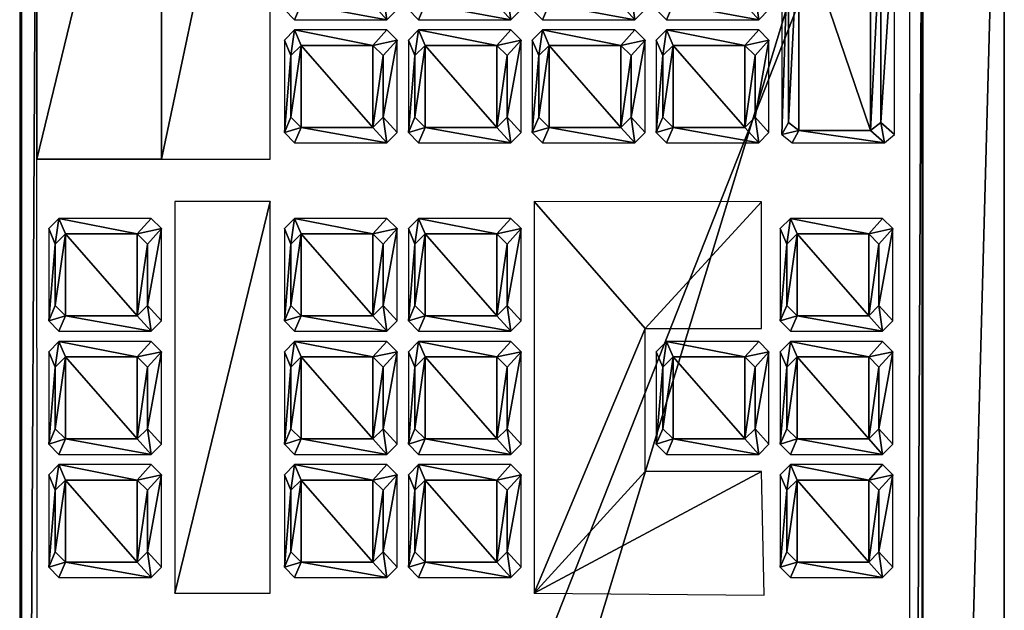
# Model space of a CAD drawing. Extents: x -21.1 to 11.2, y -17.1 to 15.5.
# Drawn here: x 5.2 to 11.2, y 0.9 to 4.5 of the extents above; entities that cross this region are included whole.
import ezdxf

# ---------------------------------------------------------------- set-up
doc = ezdxf.new("R2010")
doc.units = 0
for name, color, linetype in [('11COM09-DKEYS', 254, 'CONTINUOUS'), ('11COM09-KEYS', 11, 'CONTINUOUS'), ('11COM09-LINES', 9, 'CONTINUOUS'), ('11COM09-MAIN', 7, 'CONTINUOUS'), ('11COM09-PLATE', 6, 'CONTINUOUS')]:
    doc.layers.add(name, color=color, linetype=linetype)

msp = doc.modelspace()

# ---------------------------------------------------------------- meshes
at = {"layer": '11COM09-DKEYS', "color": 0}
mesh = msp.add_polyface(dxfattribs=at)
corners = [(8.123, 0.5333), (8.208, 0.6205), (7.6459, 0.6205), (-3.875, 11.0671), (-3.875, 11.1325), (-3.875, 11.0852), (-3.875, 11.201), (-3.875, 11.0815), (-3.875, 11.1258), (-3.875, 11.2787), (-3.875, 11.3522), (-3.875, 11.1923), (-3.875, 11.2697), (-3.875, 11.5829), (-3.875, 12.0671), (-3.875, 12.0671), (-4.25, 11.2697), (-4.25, 11.1923), (-4.25, 11.1258), (-4.25, 11.0815), (-4.25, 11.0671), (-4.25, 11.0852), (-4.25, 11.1325), (-4.25, 11.201), (-4.25, 11.2787), (-4.25, 11.3522), (-4.25, 11.5829), (-4.25, 12.0671), (-4.25, 12.0671)]
mesh.append_faces([[corners[k] for k in face] for face in [(3, 4, 5)]], dxfattribs={"vtx0": -1, "color": 0})
mesh.append_faces([[corners[k] for k in face] for face in [(4, 3, 6), (7, 6, 3), (9, 8, 10), (11, 10, 8), (13, 12, 14)]], dxfattribs={"vtx0": -1, "vtx1": -1, "color": 0})
mesh.append_faces([[corners[k] for k in face] for face in [(6, 7, 8), (8, 9, 6), (10, 11, 12), (12, 13, 10)]], dxfattribs={"vtx0": -1, "vtx2": -1, "color": 0})
mesh.append_faces([[corners[k] for k in face] for face in [(15, 14, 12), (16, 12, 17), (17, 11, 18), (18, 8, 19), (19, 7, 20), (20, 3, 21), (21, 5, 22), (22, 4, 23), (23, 6, 24), (24, 9, 25), (25, 10, 26), (13, 14, 26), (14, 15, 27), (28, 15, 16)]], dxfattribs={"vtx1": -1, "color": 0})
mesh.append_faces([[corners[k] for k in face] for face in [(0, 1, 2), (12, 11, 17), (11, 8, 18), (8, 7, 19), (7, 3, 20), (3, 5, 21), (5, 4, 22), (4, 6, 23), (6, 9, 24), (9, 10, 25), (10, 13, 26), (14, 27, 26), (15, 28, 27), (15, 12, 16)]], dxfattribs={"vtx2": -1, "color": 0})
mesh = msp.add_polyface(dxfattribs=at)
corners = [(8.208, 0.6205), (8.123, 0.5333), (8.2705, 0.5624), (9.8659, 0.559), (9.9059, 0.4652), (9.9284, 0.6215), (9.9683, 0.5277), (10.4056, 0.5277), (10.4905, 0.6215), (10.553, 0.559), (8.3526, 0.5758), (8.3926, 0.5064), (8.4151, 0.622), (8.455, 0.5526), (8.8923, 0.5526), (8.9772, 0.622), (9.0397, 0.5758), (8.9547, 0.5064), (10.472, 3.8585), (10.472, 5.0435), (10.4096, 3.8091), (10.4096, 5.0928), (9.9723, 5.0928), (9.9723, 3.8091), (9.9099, 3.8585), (9.9099, 5.0435), (9.8699, 3.7844), (9.8699, 5.1175), (9.9324, 5.1669), (10.4945, 5.1669), (10.557, 5.1175), (10.557, 3.7844), (10.4945, 3.735), (9.9324, 3.735), (9.1073, 0.5718), (9.1473, 0.4809), (9.1698, 0.6324), (9.2098, 0.5415), (9.647, 0.5415), (9.732, 0.6324), (9.7944, 0.5718)]
mesh.append_faces([[corners[k] for k in face] for face in [(21, 20, 19), (23, 22, 24)]], dxfattribs={"vtx0": -1, "vtx1": -1, "color": 0})
mesh.append_faces([[corners[k] for k in face] for face in [(20, 21, 22), (22, 23, 20)]], dxfattribs={"vtx0": -1, "vtx2": -1, "color": 0})
mesh.append_faces([[corners[k] for k in face] for face in [(0, 1, 2), (3, 4, 5), (8, 7, 9), (10, 11, 12), (13, 12, 11), (15, 14, 16), (17, 16, 14), (18, 19, 20), (25, 24, 22), (27, 25, 28), (22, 28, 25), (29, 21, 30), (19, 30, 21), (31, 18, 32), (20, 32, 18), (33, 23, 26), (24, 26, 23), (34, 35, 36), (37, 36, 35), (39, 38, 40)]], dxfattribs={"vtx1": -1, "color": 0})
mesh.append_faces([[corners[k] for k in face] for face in [(5, 6, 7), (7, 8, 5), (12, 13, 14), (14, 15, 12), (26, 24, 25), (25, 27, 26), (28, 22, 21), (21, 29, 28), (30, 19, 18), (18, 31, 30), (32, 20, 23), (23, 33, 32), (36, 37, 38), (38, 39, 36)]], dxfattribs={"vtx2": -1, "color": 0})
at = {"layer": '11COM09-KEYS', "color": 0}
mesh = msp.add_polyface(dxfattribs=at)
corners = [(6.8359, 5.297), (6.8759, 5.3907), (6.8759, 5.7657), (7.523, 5.297), (7.438, 5.3907), (7.4605, 5.2345), (7.3756, 5.3282), (6.9383, 5.3282), (6.8984, 5.2345), (7.438, 4.6407), (7.438, 5.0157), (7.3756, 4.5782), (7.3756, 5.0782), (6.9383, 5.0782), (6.9383, 4.5782), (6.8759, 4.6407), (6.8759, 5.0157), (6.8359, 4.547), (6.8359, 5.1095), (6.8984, 5.172), (7.4605, 5.172), (7.523, 5.1095), (7.523, 4.547), (7.4605, 4.4845), (6.8984, 4.4845), (6.8359, 4.3595), (6.8759, 4.2657), (6.8984, 4.422), (6.9383, 4.3282), (7.3756, 4.3282), (7.4605, 4.422), (7.523, 4.3595), (7.5917, 4.3595), (7.6316, 4.2657), (7.6541, 4.422), (7.6941, 4.3282), (8.1313, 4.3282), (8.2163, 4.422), (8.2787, 4.3595), (8.1938, 4.6407), (8.1938, 5.0157), (8.1313, 4.5782), (8.1313, 5.0782), (7.6941, 5.0782), (7.6941, 4.5782), (7.6316, 4.6407), (7.6316, 5.0157), (7.5917, 4.547), (7.5917, 5.1095), (7.6541, 5.172), (8.2163, 5.172), (8.2787, 5.1095), (8.2163, 4.4845), (7.6541, 4.4845), (8.1313, 5.3282), (8.2163, 5.2345), (8.1938, 5.3907), (7.6941, 5.3282), (7.6541, 5.2345), (7.5917, 5.297), (7.6316, 5.3907)]
mesh.append_faces([[corners[k] for k in face] for face in [(12, 11, 10), (14, 13, 15), (42, 41, 40), (44, 43, 45)]], dxfattribs={"vtx0": -1, "vtx1": -1, "color": 0})
mesh.append_faces([[corners[k] for k in face] for face in [(11, 12, 13), (13, 14, 11), (41, 42, 43), (43, 44, 41)]], dxfattribs={"vtx0": -1, "vtx2": -1, "color": 0})
mesh.append_faces([[corners[k] for k in face] for face in [(3, 4, 5), (6, 5, 4), (8, 7, 0), (1, 0, 7), (9, 10, 11), (16, 15, 13), (18, 16, 19), (13, 19, 16), (20, 12, 21), (10, 21, 12), (22, 9, 23), (11, 23, 9), (24, 14, 17), (15, 17, 14), (25, 26, 27), (30, 29, 31), (32, 33, 34), (37, 36, 38), (39, 40, 41), (46, 45, 43), (48, 46, 49), (43, 49, 46), (50, 42, 51), (40, 51, 42), (41, 52, 39), (53, 44, 47), (45, 47, 44), (54, 55, 56), (58, 57, 59), (60, 59, 57)]], dxfattribs={"vtx1": -1, "color": 0})
mesh.append_faces([[corners[k] for k in face] for face in [(0, 1, 2), (5, 6, 7), (7, 8, 5), (17, 15, 16), (16, 18, 17), (19, 13, 12), (12, 20, 19), (21, 10, 9), (9, 22, 21), (23, 11, 14), (14, 24, 23), (27, 28, 29), (29, 30, 27), (34, 35, 36), (36, 37, 34), (47, 45, 46), (46, 48, 47), (49, 43, 42), (42, 50, 49), (52, 41, 44), (44, 53, 52), (55, 54, 57), (57, 58, 55)]], dxfattribs={"vtx2": -1, "color": 0})
mesh = msp.add_polyface(dxfattribs=at)
corners = [(8.2787, 4.3595), (8.1938, 4.2657), (8.1938, 3.8907), (8.2787, 3.797), (8.1938, 4.6407), (8.2787, 4.547), (8.2787, 5.1095), (8.2163, 4.4845), (9.7056, 4.6407), (9.7056, 5.0157), (9.6431, 4.5782), (9.6431, 5.0782), (9.2059, 5.0782), (9.2059, 4.5782), (9.1434, 4.6407), (9.1035, 4.547), (9.1434, 5.0157), (9.7906, 4.547), (9.7906, 5.1095), (9.7281, 4.4845), (9.1659, 4.4845), (9.7056, 3.8907), (9.7056, 4.2657), (9.6431, 3.8282), (9.6431, 4.3282), (9.2059, 4.3282), (9.2059, 3.8282), (9.1434, 3.8907), (9.1434, 4.2657), (9.1035, 3.797), (9.1035, 4.3595), (9.1659, 4.422), (9.7281, 4.422), (9.7906, 4.3595), (9.7906, 3.797), (8.9498, 3.8907), (8.9498, 4.2657), (8.8874, 3.8282), (8.8874, 4.3282), (8.4502, 4.3282), (8.4502, 3.8282), (8.3877, 3.8907), (8.3877, 4.2657), (8.3477, 3.797), (8.3477, 4.3595), (8.4102, 4.422), (8.9724, 4.422), (9.0348, 4.3595), (9.0348, 3.797), (8.9498, 4.6407), (8.9498, 5.0157), (8.8874, 4.5782), (8.8874, 5.0782), (8.4502, 5.0782), (8.4502, 4.5782), (8.3877, 4.6407), (8.3477, 4.547), (8.3877, 5.0157), (9.0348, 4.547), (9.0348, 5.1095), (8.9724, 4.4845), (8.4102, 4.4845)]
mesh.append_faces([[corners[k] for k in face] for face in [(11, 10, 9), (13, 12, 14), (24, 23, 22), (26, 25, 27), (38, 37, 36), (40, 39, 41), (52, 51, 50), (54, 53, 55)]], dxfattribs={"vtx0": -1, "vtx1": -1, "color": 0})
mesh.append_faces([[corners[k] for k in face] for face in [(12, 13, 10), (23, 24, 25), (25, 26, 23), (37, 38, 39), (39, 40, 37), (53, 54, 51)]], dxfattribs={"vtx0": -1, "vtx2": -1, "color": 0})
mesh.append_faces([[corners[k] for k in face] for face in [(5, 4, 7), (8, 9, 10), (17, 8, 19), (10, 19, 8), (20, 13, 15), (14, 15, 13), (21, 22, 23), (28, 27, 25), (30, 28, 31), (25, 31, 28), (32, 24, 33), (22, 33, 24), (35, 36, 37), (42, 41, 39), (44, 42, 45), (39, 45, 42), (46, 38, 47), (36, 47, 38), (41, 43, 40), (49, 50, 51), (58, 49, 60), (51, 60, 49), (61, 54, 56), (55, 56, 54)]], dxfattribs={"vtx1": -1, "color": 0})
mesh.append_faces([[corners[k] for k in face] for face in [(0, 1, 2), (2, 3, 0), (4, 5, 6), (15, 14, 16), (8, 17, 18), (19, 10, 13), (13, 20, 19), (29, 27, 28), (28, 30, 29), (31, 25, 24), (24, 32, 31), (33, 22, 21), (21, 34, 33), (43, 41, 42), (42, 44, 43), (45, 39, 38), (38, 46, 45), (47, 36, 35), (35, 48, 47), (56, 55, 57), (49, 58, 59), (60, 51, 54), (54, 61, 60)]], dxfattribs={"vtx2": -1, "color": 0})
mesh = msp.add_polyface(dxfattribs=at)
corners = [(6.001, 2.7429), (6.001, 3.1179), (5.9385, 2.6804), (5.9385, 3.1804), (5.5013, 3.1804), (5.5013, 2.6804), (5.4388, 2.7429), (5.4388, 3.1179), (5.3988, 2.6492), (5.3988, 3.2117), (5.4613, 3.2742), (6.0235, 3.2742), (6.0859, 3.2117), (6.0859, 2.6492), (6.0235, 2.5867), (5.4613, 2.5867), (5.9385, 1.9304), (5.9385, 2.4304), (5.5013, 2.4304), (5.4388, 2.3679), (5.4388, 1.9929), (5.3988, 2.4617), (5.4613, 2.5242), (6.0235, 2.5242), (6.0859, 2.4617), (6.001, 2.3679), (6.001, 1.9929), (7.3756, 3.8282), (7.3756, 4.3282), (6.9383, 4.3282), (6.9383, 3.8282), (6.8759, 3.8907), (6.8759, 4.2657), (6.8359, 3.797), (6.8359, 4.3595), (6.8984, 4.422), (6.8984, 3.7345), (7.4605, 3.7345), (7.3756, 1.9304), (7.3756, 2.4304), (6.9383, 2.4304), (6.8759, 2.3679), (6.8759, 1.9929), (6.8359, 2.4617), (6.8359, 1.8992), (6.8984, 2.5242), (7.4605, 2.5242), (7.3756, 2.6804), (7.3756, 3.1804), (6.9383, 3.1804), (6.9383, 2.6804), (6.8759, 2.7429), (6.8759, 3.1179), (6.8359, 2.6492), (6.8359, 3.2117), (6.8984, 3.2742), (7.4605, 3.2742), (6.8984, 2.5867), (7.4605, 2.5867)]
mesh.append_faces([[corners[k] for k in face] for face in [(3, 2, 1), (5, 4, 6), (30, 29, 31), (50, 49, 51)]], dxfattribs={"vtx0": -1, "vtx1": -1, "color": 0})
mesh.append_faces([[corners[k] for k in face] for face in [(2, 3, 4), (4, 5, 2), (16, 17, 18), (27, 28, 29), (29, 30, 27), (38, 39, 40), (47, 48, 49), (49, 50, 47)]], dxfattribs={"vtx0": -1, "vtx2": -1, "color": 0})
mesh.append_faces([[corners[k] for k in face] for face in [(0, 1, 2), (7, 6, 4), (9, 7, 10), (4, 10, 7), (11, 3, 12), (1, 12, 3), (13, 0, 14), (2, 14, 0), (15, 5, 8), (6, 8, 5), (19, 20, 18), (21, 19, 22), (18, 22, 19), (23, 17, 24), (25, 24, 17), (32, 31, 29), (29, 35, 32), (36, 30, 33), (31, 33, 30), (41, 42, 40), (43, 41, 45), (40, 45, 41), (52, 51, 49), (54, 52, 55), (49, 55, 52), (57, 50, 53), (51, 53, 50)]], dxfattribs={"vtx1": -1, "color": 0})
mesh.append_faces([[corners[k] for k in face] for face in [(8, 6, 7), (7, 9, 8), (10, 4, 3), (3, 11, 10), (12, 1, 0), (0, 13, 12), (14, 2, 5), (5, 15, 14), (22, 18, 17), (17, 23, 22), (24, 25, 26), (33, 31, 32), (32, 34, 33), (30, 36, 37), (41, 43, 44), (45, 40, 39), (39, 46, 45), (53, 51, 52), (52, 54, 53), (55, 49, 48), (48, 56, 55), (50, 57, 58)]], dxfattribs={"vtx2": -1, "color": 0})
mesh = msp.add_polyface(dxfattribs=at)
corners = [(7.438, 3.8907), (7.438, 4.2657), (7.3756, 3.8282), (7.3756, 4.3282), (7.523, 4.3595), (7.523, 3.797), (7.4605, 3.7345), (6.9383, 3.8282), (8.1938, 3.8907), (8.1938, 4.2657), (8.1313, 3.8282), (8.1313, 4.3282), (7.6941, 4.3282), (7.6941, 3.8282), (7.6316, 3.8907), (7.6316, 4.2657), (7.5917, 3.797), (7.5917, 4.3595), (7.6541, 4.422), (8.2787, 4.3595), (8.2163, 3.7345), (7.6541, 3.7345), (8.1938, 2.7429), (8.1938, 3.1179), (8.1313, 2.6804), (8.1313, 3.1804), (7.6941, 3.1804), (7.6941, 2.6804), (7.6316, 2.7429), (7.6316, 3.1179), (7.5917, 2.6492), (7.5917, 3.2117), (7.6541, 3.2742), (8.2163, 3.2742), (8.2787, 3.2117), (8.2163, 2.5867), (7.6541, 2.5867), (8.1313, 1.9304), (8.1313, 2.4304), (7.6941, 2.4304), (7.6316, 2.3679), (7.6316, 1.9929), (7.5917, 2.4617), (7.6541, 2.5242), (8.2163, 2.5242), (8.1938, 2.3679), (8.2787, 2.4617), (7.4605, 2.5242), (7.3756, 2.4304), (7.523, 2.4617), (7.438, 2.3679), (7.438, 1.9929), (7.438, 2.7429), (7.438, 3.1179), (7.3756, 2.6804), (7.3756, 3.1804), (7.4605, 3.2742), (7.523, 3.2117), (7.523, 2.6492), (7.4605, 2.5867), (6.9383, 2.6804)]
mesh.append_faces([[corners[k] for k in face] for face in [(3, 2, 1), (11, 10, 9), (13, 12, 14), (25, 24, 23), (27, 26, 28), (55, 54, 53)]], dxfattribs={"vtx0": -1, "vtx1": -1, "color": 0})
mesh.append_faces([[corners[k] for k in face] for face in [(10, 11, 12), (12, 13, 10), (24, 25, 26), (26, 27, 24), (37, 38, 39)]], dxfattribs={"vtx0": -1, "vtx2": -1, "color": 0})
mesh.append_faces([[corners[k] for k in face] for face in [(0, 1, 2), (1, 4, 3), (5, 0, 6), (2, 6, 0), (8, 9, 10), (15, 14, 12), (12, 18, 15), (9, 19, 11), (10, 20, 8), (21, 13, 16), (14, 16, 13), (22, 23, 24), (29, 28, 26), (31, 29, 32), (26, 32, 29), (33, 25, 34), (23, 34, 25), (24, 35, 22), (36, 27, 30), (28, 30, 27), (40, 41, 39), (42, 40, 43), (39, 43, 40), (45, 46, 38), (47, 48, 49), (50, 49, 48), (52, 53, 54), (56, 55, 57), (53, 57, 55), (58, 52, 59), (54, 59, 52)]], dxfattribs={"vtx1": -1, "color": 0})
mesh.append_faces([[corners[k] for k in face] for face in [(4, 1, 0), (0, 5, 4), (6, 2, 7), (16, 14, 15), (15, 17, 16), (20, 10, 13), (13, 21, 20), (30, 28, 29), (29, 31, 30), (32, 26, 25), (25, 33, 32), (35, 24, 27), (27, 36, 35), (43, 39, 38), (38, 44, 43), (49, 50, 51), (57, 53, 52), (52, 58, 57), (59, 54, 60)]], dxfattribs={"vtx2": -1, "color": 0})
mesh = msp.add_polyface(dxfattribs=at)
corners = [(8.2787, 3.797), (8.1938, 3.8907), (8.2163, 3.7345), (8.2787, 3.2117), (8.1938, 3.1179), (8.1938, 2.7429), (8.2787, 2.6492), (8.2163, 2.5867), (8.2163, 2.5242), (8.1313, 2.4304), (8.2787, 2.4617), (8.1938, 2.3679), (8.1938, 1.9929), (9.7906, 3.797), (9.7056, 3.8907), (9.7281, 3.7345), (9.6431, 3.8282), (9.2059, 3.8282), (9.1659, 3.7345), (9.1035, 3.797), (9.1434, 3.8907), (9.0348, 3.797), (8.9498, 3.8907), (8.9724, 3.7345), (8.8874, 3.8282), (8.4502, 3.8282), (8.4102, 3.7345), (8.3477, 3.797), (9.6431, 2.4304), (9.6431, 1.9304), (9.7056, 2.3679), (9.2059, 2.4304), (9.1434, 2.3679), (9.1434, 1.9929), (9.1035, 2.4617), (9.1035, 1.8992), (9.1659, 2.5242), (9.7281, 2.5242), (9.7905, 2.4617), (9.7056, 1.9929), (10.4613, 2.7429), (10.4613, 3.1179), (10.3989, 2.6804), (10.3989, 3.1804), (9.9616, 3.1804), (9.9616, 2.6804), (9.8992, 2.7429), (9.8992, 3.1179), (9.8592, 2.6492), (9.8592, 3.2117), (9.9217, 3.2742), (10.4838, 3.2742), (10.5463, 3.2117), (10.5463, 2.6492), (10.4838, 2.5867), (9.9217, 2.5867), (10.3989, 2.4304), (10.3989, 1.9304), (10.4613, 2.3679), (9.9616, 2.4304), (9.8992, 2.3679), (9.8992, 1.9929), (9.8592, 2.4617), (9.8592, 1.8992), (9.9217, 2.5242), (10.4838, 2.5242), (10.5463, 2.4617), (10.4613, 1.9929)]
mesh.append_faces([[corners[k] for k in face] for face in [(28, 29, 30), (43, 42, 41), (45, 44, 46), (56, 57, 58)]], dxfattribs={"vtx0": -1, "vtx1": -1, "color": 0})
mesh.append_faces([[corners[k] for k in face] for face in [(29, 28, 31), (42, 43, 44), (44, 45, 42), (57, 56, 59)]], dxfattribs={"vtx0": -1, "vtx2": -1, "color": 0})
mesh.append_faces([[corners[k] for k in face] for face in [(0, 1, 2), (6, 5, 7), (8, 9, 10), (13, 14, 15), (16, 15, 14), (18, 17, 19), (20, 19, 17), (21, 22, 23), (24, 23, 22), (26, 25, 27), (32, 33, 31), (34, 32, 36), (31, 36, 32), (37, 28, 38), (30, 38, 28), (40, 41, 42), (47, 46, 44), (49, 47, 50), (44, 50, 47), (51, 43, 52), (41, 52, 43), (53, 40, 54), (42, 54, 40), (55, 45, 48), (46, 48, 45), (60, 61, 59), (62, 60, 64), (59, 64, 60), (65, 56, 66), (58, 66, 56)]], dxfattribs={"vtx1": -1, "color": 0})
mesh.append_faces([[corners[k] for k in face] for face in [(3, 4, 5), (5, 6, 3), (10, 11, 12), (15, 16, 17), (17, 18, 15), (23, 24, 25), (25, 26, 23), (32, 34, 35), (36, 31, 28), (28, 37, 36), (38, 30, 39), (48, 46, 47), (47, 49, 48), (50, 44, 43), (43, 51, 50), (52, 41, 40), (40, 53, 52), (54, 42, 45), (45, 55, 54), (60, 62, 63), (64, 59, 56), (56, 65, 64), (66, 58, 67)]], dxfattribs={"vtx2": -1, "color": 0})
mesh = msp.add_polyface(dxfattribs=at)
corners = [(6.001, 1.9929), (6.001, 2.3679), (5.9385, 1.9304), (5.9385, 2.4304), (5.5013, 2.4304), (5.5013, 1.9304), (5.4388, 1.9929), (5.3988, 1.8992), (5.4388, 2.3679), (5.3988, 2.4617), (6.0859, 1.8992), (6.0859, 2.4617), (6.0235, 1.8367), (5.4613, 1.8367), (6.001, 1.2429), (6.001, 1.6179), (5.9385, 1.1804), (5.9385, 1.6804), (5.5013, 1.6804), (5.5013, 1.1804), (5.4388, 1.2429), (5.4388, 1.6179), (5.3988, 1.7117), (5.3988, 1.1492), (5.4613, 1.7742), (6.0235, 1.7742), (6.0859, 1.7117), (6.0859, 1.1492), (7.5917, 1.8992), (7.6316, 1.9929), (7.6316, 2.3679), (7.5917, 2.4617), (7.6941, 1.9304), (7.6316, 1.6179), (7.5917, 1.7117), (7.5917, 1.1492), (7.6541, 1.7742), (7.438, 1.2429), (7.438, 1.6179), (7.3756, 1.1804), (7.3756, 1.6804), (6.9383, 1.6804), (6.9383, 1.1804), (6.8759, 1.2429), (6.8759, 1.6179), (6.8359, 1.1492), (6.8359, 1.7117), (6.8984, 1.7742), (7.4605, 1.7742), (7.523, 1.7117), (7.523, 1.1492), (7.438, 1.9929), (7.438, 2.3679), (7.3756, 1.9304), (7.3756, 2.4304), (6.9383, 2.4304), (6.9383, 1.9304), (6.8759, 1.9929), (6.8359, 1.8992), (6.8759, 2.3679), (7.523, 1.8992), (7.523, 2.4617), (7.4605, 1.8367), (6.8984, 1.8367)]
mesh.append_faces([[corners[k] for k in face] for face in [(3, 2, 1), (5, 4, 6), (17, 16, 15), (19, 18, 20), (40, 39, 38), (42, 41, 43), (54, 53, 52), (56, 55, 57)]], dxfattribs={"vtx0": -1, "vtx1": -1, "color": 0})
mesh.append_faces([[corners[k] for k in face] for face in [(4, 5, 2), (16, 17, 18), (18, 19, 16), (39, 40, 41), (41, 42, 39), (55, 56, 53)]], dxfattribs={"vtx0": -1, "vtx2": -1, "color": 0})
mesh.append_faces([[corners[k] for k in face] for face in [(0, 1, 2), (10, 0, 12), (2, 12, 0), (13, 5, 7), (6, 7, 5), (14, 15, 16), (21, 20, 18), (22, 21, 24), (18, 24, 21), (25, 17, 26), (15, 26, 17), (29, 28, 32), (34, 33, 36), (37, 38, 39), (44, 43, 41), (46, 44, 47), (41, 47, 44), (48, 40, 49), (38, 49, 40), (51, 52, 53), (60, 51, 62), (53, 62, 51), (63, 56, 58), (57, 58, 56)]], dxfattribs={"vtx1": -1, "color": 0})
mesh.append_faces([[corners[k] for k in face] for face in [(7, 6, 8), (8, 9, 7), (0, 10, 11), (12, 2, 5), (5, 13, 12), (21, 22, 23), (24, 18, 17), (17, 25, 24), (26, 15, 14), (14, 27, 26), (28, 29, 30), (30, 31, 28), (33, 34, 35), (45, 43, 44), (44, 46, 45), (47, 41, 40), (40, 48, 47), (49, 38, 37), (37, 50, 49), (58, 57, 59), (51, 60, 61), (62, 53, 56), (56, 63, 62)]], dxfattribs={"vtx2": -1, "color": 0})
mesh = msp.add_polyface(dxfattribs=at)
corners = [(8.1938, 1.9929), (8.1938, 2.3679), (8.1313, 1.9304), (8.1313, 2.4304), (7.6941, 2.4304), (7.6941, 1.9304), (7.6316, 1.9929), (8.2787, 1.8992), (8.2787, 2.4617), (8.2163, 1.8367), (7.6541, 1.8367), (7.5917, 1.8992), (8.1938, 1.2429), (8.1938, 1.6179), (8.1313, 1.1804), (8.1313, 1.6804), (7.6941, 1.6804), (7.6941, 1.1804), (7.6316, 1.2429), (7.6316, 1.6179), (7.6541, 1.7742), (8.2163, 1.7742), (8.2787, 1.7117), (8.2787, 1.1492), (9.7056, 1.9929), (9.7056, 2.3679), (9.6431, 1.9304), (9.2059, 2.4304), (9.2059, 1.9304), (9.1434, 1.9929), (9.1035, 1.8992), (9.1434, 2.3679), (9.7905, 1.8992), (9.7905, 2.4617), (9.7281, 1.8367), (9.1659, 1.8367), (10.4613, 1.9929), (10.4613, 2.3679), (10.3989, 1.9304), (9.9616, 2.4304), (9.9616, 1.9304), (9.8992, 1.9929), (9.8592, 1.8992), (9.8992, 2.3679), (10.5463, 1.8992), (10.5463, 2.4617), (10.4838, 1.8367), (9.9217, 1.8367), (10.4613, 1.2429), (10.4613, 1.6179), (10.3989, 1.1804), (10.3989, 1.6804), (9.9616, 1.6804), (9.9616, 1.1804), (9.8992, 1.2429), (9.8992, 1.6179), (9.8592, 1.1492), (9.8592, 1.7117), (9.9217, 1.7742), (10.4838, 1.7742), (10.5463, 1.7117), (10.5463, 1.1492)]
mesh.append_faces([[corners[k] for k in face] for face in [(3, 2, 1), (5, 4, 6), (15, 14, 13), (17, 16, 18), (28, 27, 29), (40, 39, 41), (51, 50, 49), (53, 52, 54)]], dxfattribs={"vtx0": -1, "vtx1": -1, "color": 0})
mesh.append_faces([[corners[k] for k in face] for face in [(4, 5, 2), (14, 15, 16), (16, 17, 14), (27, 28, 26), (39, 40, 38), (50, 51, 52), (52, 53, 50)]], dxfattribs={"vtx0": -1, "vtx2": -1, "color": 0})
mesh.append_faces([[corners[k] for k in face] for face in [(0, 1, 2), (7, 0, 9), (2, 9, 0), (10, 5, 11), (12, 13, 14), (19, 18, 16), (16, 20, 19), (21, 15, 22), (13, 22, 15), (24, 25, 26), (32, 24, 34), (26, 34, 24), (35, 28, 30), (29, 30, 28), (36, 37, 38), (44, 36, 46), (38, 46, 36), (47, 40, 42), (41, 42, 40), (48, 49, 50), (55, 54, 52), (57, 55, 58), (52, 58, 55), (59, 51, 60), (49, 60, 51), (54, 56, 53)]], dxfattribs={"vtx1": -1, "color": 0})
mesh.append_faces([[corners[k] for k in face] for face in [(0, 7, 8), (9, 2, 5), (5, 10, 9), (20, 16, 15), (15, 21, 20), (22, 13, 12), (12, 23, 22), (30, 29, 31), (24, 32, 33), (34, 26, 28), (28, 35, 34), (42, 41, 43), (36, 44, 45), (46, 38, 40), (40, 47, 46), (56, 54, 55), (55, 57, 56), (58, 52, 51), (51, 59, 58), (60, 49, 48), (48, 61, 60)]], dxfattribs={"vtx2": -1, "color": 0})
mesh = msp.add_polyface(dxfattribs=at)
corners = [(6.001, -0.6549), (6.001, -0.2799), (5.9385, -0.7174), (5.9385, -0.2174), (5.5013, -0.2174), (5.5013, -0.7174), (5.4388, -0.6549), (5.4388, -0.2799), (5.3988, -0.7486), (5.3988, -0.1861), (5.4613, -0.1236), (6.0235, -0.1236), (6.0859, -0.1861), (6.0859, -0.7486), (6.001, 0.0951), (6.001, 0.4701), (5.9385, 0.0326), (5.9385, 0.5326), (5.5013, 0.5326), (5.5013, 0.0326), (5.4388, 0.0951), (5.4388, 0.4701), (5.3988, 0.0014), (5.3988, 0.5639), (5.4613, 0.6264), (6.0235, 0.6264), (6.0859, 0.5639), (6.0859, 0.0014), (6.0235, -0.0611), (5.4613, -0.0611), (5.3988, 1.1492), (5.4388, 1.2429), (5.4388, 1.6179), (6.0859, 1.1492), (6.001, 1.2429), (6.0235, 1.0867), (5.9385, 1.1804), (5.5013, 1.1804), (5.4613, 1.0867), (7.5917, 1.1492), (7.6316, 1.2429), (7.6316, 1.6179), (7.523, 1.1492), (7.438, 1.2429), (7.4605, 1.0867), (7.3756, 1.1804), (6.9383, 1.1804), (6.8984, 1.0867), (6.8359, 1.1492), (6.8759, 1.2429), (7.6323, -0.4869), (7.5923, -0.3932), (7.5923, -0.9557), (7.6548, -0.3307), (6.8359, -0.6418), (6.8759, -0.7355), (6.8984, -0.5793), (6.9383, -0.673), (7.3756, -0.673), (7.4605, -0.5793), (7.523, -0.6418), (7.438, -0.7355)]
mesh.append_faces([[corners[k] for k in face] for face in [(3, 2, 1), (5, 4, 6), (17, 16, 15), (19, 18, 20)]], dxfattribs={"vtx0": -1, "vtx1": -1, "color": 0})
mesh.append_faces([[corners[k] for k in face] for face in [(2, 3, 4), (4, 5, 2), (16, 17, 18), (18, 19, 16)]], dxfattribs={"vtx0": -1, "vtx2": -1, "color": 0})
mesh.append_faces([[corners[k] for k in face] for face in [(0, 1, 2), (7, 6, 4), (9, 7, 10), (4, 10, 7), (11, 3, 12), (1, 12, 3), (6, 8, 5), (14, 15, 16), (21, 20, 18), (23, 21, 24), (18, 24, 21), (25, 17, 26), (15, 26, 17), (27, 14, 28), (16, 28, 14), (29, 19, 22), (20, 22, 19), (33, 34, 35), (36, 35, 34), (38, 37, 30), (31, 30, 37), (42, 43, 44), (45, 44, 43), (47, 46, 48), (49, 48, 46), (51, 50, 53), (54, 55, 56), (57, 56, 55), (59, 58, 60), (61, 60, 58)]], dxfattribs={"vtx1": -1, "color": 0})
mesh.append_faces([[corners[k] for k in face] for face in [(8, 6, 7), (7, 9, 8), (10, 4, 3), (3, 11, 10), (12, 1, 0), (0, 13, 12), (22, 20, 21), (21, 23, 22), (24, 18, 17), (17, 25, 24), (26, 15, 14), (14, 27, 26), (28, 16, 19), (19, 29, 28), (30, 31, 32), (35, 36, 37), (37, 38, 35), (39, 40, 41), (44, 45, 46), (46, 47, 44), (50, 51, 52), (56, 57, 58), (58, 59, 56)]], dxfattribs={"vtx2": -1, "color": 0})
mesh = msp.add_polyface(dxfattribs=at)
corners = [(8.2787, 1.1492), (8.1938, 1.2429), (8.2163, 1.0867), (8.1313, 1.1804), (7.6941, 1.1804), (7.6541, 1.0867), (7.5917, 1.1492), (7.6316, 1.2429), (8.132, -1.1744), (8.132, -1.6744), (8.1944, -1.2369), (7.6947, -1.1744), (7.6323, -1.2369), (7.6323, -1.6119), (7.6548, -1.0807), (8.2169, -1.0807), (8.2794, -1.1432), (8.1944, -1.6119), (8.1944, -0.8619), (8.1944, -0.4869), (8.132, -0.9244), (8.132, -0.4244), (7.6947, -0.4244), (7.6947, -0.9244), (7.6323, -0.8619), (7.6323, -0.4869), (7.6548, -0.3307), (8.2169, -0.3307), (8.2794, -0.3932), (8.2794, -0.9557), (8.2169, -1.0182), (7.6548, -1.0182), (7.5923, -0.9557), (10.5463, 1.1492), (10.4613, 1.2429), (10.4838, 1.0867), (10.3989, 1.1804), (9.9616, 1.1804), (9.9217, 1.0867), (9.8592, 1.1492), (9.1073, -1.2711), (9.1473, -1.3648), (9.1698, -1.2086), (9.2098, -1.3023), (9.647, -1.3023), (9.732, -1.2086), (9.7944, -1.2711), (9.7094, -1.3648), (8.9509, -1.3598), (8.9509, -0.9848), (8.8884, -1.4223), (8.8884, -0.9223), (8.4512, -0.9223), (8.4512, -1.4223), (8.3887, -1.3598), (8.3887, -0.9848), (8.3487, -1.4535), (8.3487, -0.891), (8.4112, -0.8285), (8.9734, -0.8285), (9.0358, -0.891), (9.0358, -1.4535)]
mesh.append_faces([[corners[k] for k in face] for face in [(8, 9, 10), (21, 20, 19), (23, 22, 24), (51, 50, 49), (53, 52, 54)]], dxfattribs={"vtx0": -1, "vtx1": -1, "color": 0})
mesh.append_faces([[corners[k] for k in face] for face in [(9, 8, 11), (20, 21, 22), (22, 23, 20), (50, 51, 52), (52, 53, 50)]], dxfattribs={"vtx0": -1, "vtx2": -1, "color": 0})
mesh.append_faces([[corners[k] for k in face] for face in [(0, 1, 2), (3, 2, 1), (5, 4, 6), (7, 6, 4), (12, 13, 11), (11, 14, 12), (15, 8, 16), (10, 16, 8), (18, 19, 20), (25, 24, 22), (22, 26, 25), (27, 21, 28), (19, 28, 21), (29, 18, 30), (20, 30, 18), (31, 23, 32), (24, 32, 23), (33, 34, 35), (36, 35, 34), (38, 37, 39), (40, 41, 42), (43, 42, 41), (45, 44, 46), (47, 46, 44), (48, 49, 50), (55, 54, 52), (57, 55, 58), (52, 58, 55), (59, 51, 60), (49, 60, 51)]], dxfattribs={"vtx1": -1, "color": 0})
mesh.append_faces([[corners[k] for k in face] for face in [(2, 3, 4), (4, 5, 2), (14, 11, 8), (8, 15, 14), (16, 10, 17), (26, 22, 21), (21, 27, 26), (28, 19, 18), (18, 29, 28), (30, 20, 23), (23, 31, 30), (35, 36, 37), (37, 38, 35), (42, 43, 44), (44, 45, 42), (56, 54, 55), (55, 57, 56), (58, 52, 51), (51, 59, 58), (60, 49, 48), (48, 61, 60)]], dxfattribs={"vtx2": -1, "color": 0})
at = {"layer": '11COM09-LINES', "color": 0}
mesh = msp.add_polyface(dxfattribs=at)
corners = [(-5.0059, 7.0054), (-5.0059, 13.2437), (-5.0059, 7.0054), (-5.0059, 13.2437), (10.7255, 7.2616), (10.7255, -10.7384), (5.2289, -10.7384), (5.2289, 7.2616), (-4.375, 12.2499), (-4.375, 12.2499), (-4.375, 12.6244), (-4.375, 12.6244)]
mesh.append_faces([[corners[k] for k in face] for face in [(7, 6, 4), (5, 4, 6), (3, 0, 1), (2, 1, 0)]], dxfattribs={"vtx1": -1, "color": 0})
mesh.append_faces([[corners[k] for k in face] for face in [(8, 11, 10), (10, 9, 8)]], dxfattribs={"vtx2": -1, "color": 0})
at = {"layer": '11COM09-MAIN', "color": 0}
mesh = msp.add_polyface(dxfattribs=at)
corners = [(-2.5452, -13.8587), (-2.6199, -12.7188), (-6.0498, 0.4689), (-4.3373, -14.8118), (-2.4562, -14.0943), (-4.4784, -14.4382), (-2.5754, -12.8366), (-3.4174, -12.2705), (-5.5899, -0.5768), (-3.3729, -12.3883), (-4.4344, -0.2941), (-5.0831, -1.0962), (-1.4644, -12.4362), (-2.4101, -12.0241), (-2.3952, -12.1491), (-1.4496, -12.5612), (-4.5092, 0.8458), (-1.0046, -13.4819), (-0.9748, -13.7319), (9.9064, -0.4281), (9.9064, -1.2018), (10.6475, -0.4281), (10.6475, -1.2018), (5.3303, -5.9424), (6.1681, -5.9424), (5.3303, -5.6845), (6.1681, -5.6845), (5.3303, -2.6209), (6.1681, -2.6209), (5.3303, -2.3949), (6.1681, -2.3949), (9.9064, -8.5865), (9.9064, -9.2638), (10.6475, -8.5865), (10.6475, -9.2638), (5.3303, -10.3599), (5.2333, -10.7384), (10.6475, -10.3599), (10.7299, -10.7384), (6.1681, -9.4891), (6.1681, -9.0378), (5.3303, -9.4891), (5.3303, -9.0378), (11.2255, -11.2384), (10.7255, -10.7384), (3.7255, -11.2384), (5.2255, -10.7384), (10.7299, 7.2616), (5.3265, 6.7661), (6.7484, 0.7006), (6.1681, 0.7006), (6.7484, -10.3599), (6.1681, -10.3599), (5.2255, 7.2616), (11.2255, 7.7616), (11.2255, 7.7616), (11.2255, -11.2384), (3.7255, -11.2384), (-2.8785, -14.0468), (-2.8313, -14.4434), (-2.1766, -12.7391), (-2.0878, -12.7173), (-5.206, -0.3542), (-5.1172, -0.3324), (5.2245, -10.7384), (10.7212, -10.7384), (5.2333, 7.2616), (3.7255, 7.7616), (-5.2416, -15.033), (-5.2888, -14.6364), (-4.5566, -12.329), (-4.5529, -12.3281), (-4.3805, -12.0389), (-4.3768, -12.038)]
mesh.append_faces([[corners[k] for k in face] for face in [(22, 21, 20), (34, 33, 32), (38, 37, 36), (39, 40, 41), (42, 41, 40), (43, 44, 45), (46, 45, 44), (49, 50, 51)]], dxfattribs={"vtx0": -1, "vtx1": -1, "color": 0})
mesh.append_faces([[corners[k] for k in face] for face in [(35, 36, 37), (36, 35, 48), (52, 51, 50)]], dxfattribs={"vtx0": -1, "vtx1": -1, "vtx2": -1, "color": 0})
mesh.append_faces([[corners[k] for k in face] for face in [(37, 38, 47), (45, 46, 53), (44, 43, 54)]], dxfattribs={"vtx0": -1, "vtx2": -1, "color": 0})
mesh.append_faces([[corners[k] for k in face] for face in [(0, 1, 2), (1, 7, 8), (10, 11, 12), (13, 12, 11), (16, 10, 17), (12, 17, 10), (19, 20, 21), (31, 32, 33), (17, 58, 16), (60, 61, 62), (63, 62, 61), (18, 15, 4), (6, 4, 15), (15, 14, 6), (9, 6, 14), (59, 18, 3), (4, 3, 18), (65, 38, 64), (36, 66, 64), (56, 43, 57), (45, 67, 57), (68, 69, 59), (70, 71, 72)]], dxfattribs={"vtx1": -1, "color": 0})
mesh.append_faces([[corners[k] for k in face] for face in [(23, 24, 25), (26, 25, 24), (27, 28, 29), (30, 29, 28)]], dxfattribs={"vtx1": -1, "vtx2": -1, "color": 0})
mesh.append_faces([[corners[k] for k in face] for face in [(3, 4, 0), (0, 5, 3), (4, 6, 1), (1, 0, 4), (6, 9, 7), (7, 1, 6), (12, 13, 14), (14, 15, 12), (17, 12, 15), (15, 18, 17), (55, 56, 57), (58, 17, 18), (18, 59, 58), (38, 36, 64), (43, 45, 57), (54, 43, 56), (69, 58, 59), (68, 59, 3), (71, 73, 72)]], dxfattribs={"vtx2": -1, "color": 0})
mesh = msp.add_polyface(dxfattribs=at)
corners = [(-4.375, 7.375), (-4.25, 7.375), (-4.375, 7.375), (-4.25, 7.375), (-4.625, 7.405), (-4.5, 7.405), (-4.5, 7.405), (-4.625, 7.405), (-4.5, 7.405), (-4.5, 7.405), (-4.625, 7.25), (-4.5, 7.25), (-4.5, 7.125), (-4.625, 7.125), (-4.5, 7.125), (-4.625, 7.125), (-4.5, 7.25), (-4.625, 7.25), (-4.625, 7.4375), (-4.375, 7.3125), (-4.625, 7.4375), (-4.375, 7.3125), (-4.375, 7.1875), (-4.375, 7.1875), (-4.375, 7.375), (-4.375, 7.1875), (-4.375, 7.1875), (-4.375, 7.375), (-4.375, 7.3752), (-4.375, 7.1877), (-4.375, 7.1877), (-4.375, 7.3752), (-4.5982, 1.0813), (-4.479, -0.1763), (-4.4344, -0.2941), (-4.5092, 0.8458), (6.1681, 0.9911), (6.7484, 0.9911), (6.7484, 3.3773), (6.1681, 3.3773), (9.7606, 0.979), (9.7455, 1.7329), (8.3598, 0.9911), (9.0362, 1.7329), (9.0362, 2.6036), (8.3598, 3.3773), (9.7455, 3.375), (9.7455, 2.6036), (6.0874, 3.6352), (6.7484, 3.6352), (6.7484, 6.7633), (6.0874, 6.7626), (10.6475, 6.7633), (10.7299, 7.2616), (5.3265, 6.7661), (5.2333, 7.2616), (10.6475, -10.3599), (5.2333, -10.7384), (5.2255, 7.2616), (3.7255, 7.7616), (3.7255, -11.2384), (11.2255, 7.7616), (10.7255, 7.2616), (10.7255, -10.7384), (3.7255, -11.2384), (3.7255, 7.7616), (11.2255, 7.7616), (-4.375, 4.7686), (-4.25, 4.8936), (-4.375, 4.7686), (-4.25, 4.8936), (-4.25, 6.781), (-4.375, 6.7686), (-4.375, 6.781), (-4.625, 6.75), (-4.375, 6.875), (-4.375, 6.875), (-4.625, 6.75), (-4.375, 7.125), (-4.5, 7.3752), (-4.5, 7.3752), (-4.5, 7.375), (-4.5, 7.375), (5.2245, 7.2616), (10.7212, 7.2616), (5.2245, -10.7384), (11.2255, -11.2384)]
mesh.append_faces([[corners[k] for k in face] for face in [(73, 70, 68), (75, 78, 76)]], dxfattribs={"vtx0": -1, "color": 0})
mesh.append_faces([[corners[k] for k in face] for face in [(43, 42, 41), (55, 54, 53)]], dxfattribs={"vtx0": -1, "vtx1": -1, "color": 0})
mesh.append_faces([[corners[k] for k in face] for face in [(45, 44, 46), (52, 53, 54), (53, 52, 56)]], dxfattribs={"vtx0": -1, "vtx1": -1, "vtx2": -1, "color": 0})
mesh.append_faces([[corners[k] for k in face] for face in [(19, 22, 23), (23, 21, 19), (24, 25, 26), (26, 27, 24), (28, 29, 30), (30, 31, 28), (36, 37, 38), (38, 39, 36), (42, 43, 44), (44, 45, 42), (48, 49, 50), (50, 51, 48), (54, 55, 57), (58, 59, 60), (61, 62, 63)]], dxfattribs={"vtx0": -1, "vtx2": -1, "color": 0})
mesh.append_faces([[corners[k] for k in face] for face in [(0, 1, 2), (13, 10, 12), (15, 13, 14), (11, 10, 16), (16, 17, 14), (18, 19, 20), (21, 20, 19), (47, 46, 44), (67, 68, 69), (70, 69, 68), (11, 16, 8), (6, 8, 16), (28, 31, 79), (24, 27, 81), (55, 53, 83), (66, 61, 86)]], dxfattribs={"vtx1": -1, "color": 0})
mesh.append_faces([[corners[k] for k in face] for face in [(40, 41, 42), (71, 70, 73)]], dxfattribs={"vtx1": -1, "vtx2": -1, "color": 0})
mesh.append_faces([[corners[k] for k in face] for face in [(1, 3, 2), (4, 5, 6), (7, 8, 9), (10, 11, 12), (13, 12, 14), (10, 17, 16), (17, 15, 14), (32, 33, 34), (34, 35, 32), (64, 65, 66), (69, 70, 71), (71, 72, 69), (74, 75, 76), (76, 77, 74), (75, 12, 78), (31, 80, 79), (27, 82, 81), (53, 84, 83), (55, 83, 85), (59, 65, 64)]], dxfattribs={"vtx2": -1, "color": 0})
at = {"layer": '11COM09-PLATE', "color": 0}
mesh = msp.add_polyface(dxfattribs=at)
corners = [(5.3265, 6.7661), (6.0874, 6.7661), (5.3265, 3.6352), (6.0874, 3.6352), (5.3265, 3.6352), (6.0874, 3.6352), (5.3265, 6.7661), (6.0874, 6.7661)]
mesh.append_faces([[corners[k] for k in face] for face in [(6, 0, 2), (7, 1, 6), (3, 1, 5), (4, 3, 2)]], dxfattribs={"vtx1": -1, "color": 0})
mesh.append_faces([[corners[k] for k in face] for face in [(0, 4, 2), (1, 0, 6), (1, 7, 5), (3, 5, 2), (1, 3, 4), (4, 0, 1)]], dxfattribs={"vtx2": -1, "color": 0})

doc.saveas('drawing.dxf')
